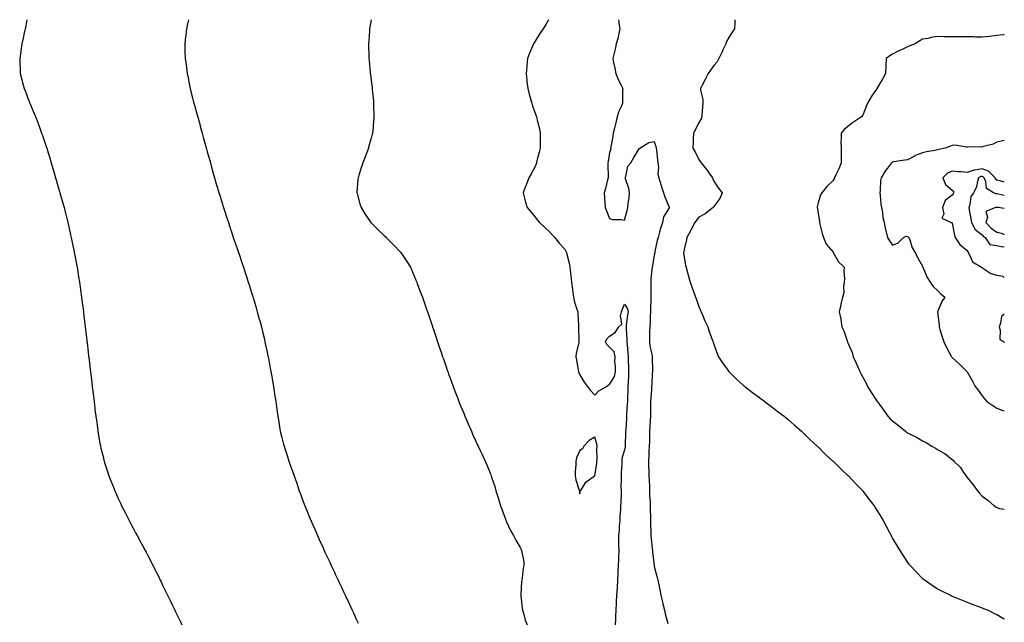
# Model space of a CAD drawing. Units: inches. Extents: x 876083 to 878723, y 7190357 to 7192298.
# Drawn here: x 878062 to 878723, y 7191894 to 7192298 of the extents above; entities that cross this region are included whole.
import ezdxf

# ---------------------------------------------------------------- set-up
doc = ezdxf.new("R2010")
doc.units = ezdxf.units.IN
doc.header["$MEASUREMENT"] = 0
doc.layers.add('Contour_87607189', color=7, linetype='Continuous', true_color=0x35bbc7)

msp = doc.modelspace()

# ---------------------------------------------------------------- linework, layer by layer
at = {"layer": 'Contour_87607189'}
for points in [[(878066.91, 7192298, 3282), (878066.19, 7192293.78, 3282), (878065.88, 7192291.92, 3282), (878065.24, 7192289.11, 3282), (878064.45, 7192285.53, 3282), (878063.6, 7192281.92, 3282), (878062.9, 7192277.06, 3282), (878062.85, 7192276.72, 3282), (878062.13, 7192271.92, 3282), (878062.31, 7192267.66, 3282), (878062.38, 7192266.24, 3282), (878062.55, 7192261.92, 3282), (878063.67, 7192257.55, 3282), (878064.06, 7192255.9, 3282), (878065.06, 7192251.92, 3282), (878065.92, 7192249.79, 3282), (878068.05, 7192244.19, 3282), (878068.68, 7192242.55, 3282), (878068.88, 7192241.92, 3282), (878069.51, 7192240.46, 3282), (878071.67, 7192235.53, 3282), (878073.14, 7192231.92, 3282), (878074.48, 7192228.35, 3282), (878076.17, 7192223.8, 3282), (878076.87, 7192221.92, 3282), (878077.14, 7192221, 3282), (878078.05, 7192218.29, 3282), (878079.73, 7192213.6, 3282), (878080.34, 7192211.92, 3282), (878081.29, 7192208.68, 3282), (878082.05, 7192205.92, 3282), (878083.3, 7192201.92, 3282), (878084.34, 7192198.21, 3282), (878085.51, 7192194.46, 3282), (878086.26, 7192191.92, 3282), (878086.64, 7192190.51, 3282), (878088.05, 7192185.73, 3282), (878088.91, 7192182.78, 3282), (878089.17, 7192181.92, 3282), (878089.62, 7192180.36, 3282), (878091.11, 7192174.99, 3282), (878091.99, 7192171.92, 3282), (878093.18, 7192167.06, 3282), (878093.27, 7192166.71, 3282), (878094.49, 7192161.92, 3282), (878095.12, 7192158.99, 3282), (878096.31, 7192153.66, 3282), (878096.69, 7192151.92, 3282), (878096.91, 7192150.79, 3282), (878098.05, 7192145.38, 3282), (878098.65, 7192142.53, 3282), (878098.78, 7192141.92, 3282), (878098.94, 7192141.02, 3282), (878100.22, 7192134.09, 3282), (878100.64, 7192131.92, 3282), (878101.14, 7192128.83, 3282), (878101.67, 7192125.53, 3282), (878102.28, 7192121.92, 3282), (878102.98, 7192116.98, 3282), (878103, 7192116.86, 3282), (878103.67, 7192111.92, 3282), (878104.15, 7192108.01, 3282), (878104.47, 7192105.49, 3282), (878104.92, 7192101.92, 3282), (878105.25, 7192099.13, 3282), (878105.83, 7192094.15, 3282), (878106.09, 7192091.92, 3282), (878106.3, 7192090.16, 3282), (878107.14, 7192082.84, 3282), (878107.24, 7192081.92, 3282), (878107.33, 7192081.2, 3282), (878108.05, 7192074.93, 3282), (878108.36, 7192072.23, 3282), (878108.39, 7192071.92, 3282), (878108.44, 7192071.53, 3282), (878109.41, 7192063.29, 3282), (878109.57, 7192061.92, 3282), (878109.79, 7192060.18, 3282), (878110.51, 7192054.38, 3282), (878110.8, 7192051.92, 3282), (878111.19, 7192048.78, 3282), (878111.6, 7192045.47, 3282), (878112.02, 7192041.92, 3282), (878112.56, 7192037.41, 3282), (878112.67, 7192036.53, 3282), (878113.24, 7192031.92, 3282), (878113.81, 7192027.68, 3282), (878114.06, 7192025.9, 3282), (878114.62, 7192021.92, 3282), (878115.12, 7192018.99, 3282), (878115.99, 7192013.99, 3282), (878116.35, 7192011.92, 3282), (878116.67, 7192010.53, 3282), (878118.05, 7192004.89, 3282), (878118.63, 7192002.51, 3282), (878118.78, 7192001.92, 3282), (878119.12, 7192000.85, 3282), (878121.02, 7191994.89, 3282), (878121.97, 7191991.92, 3282), (878123.7, 7191987.56, 3282), (878124.54, 7191985.44, 3282), (878125.92, 7191981.92, 3282), (878126.6, 7191980.47, 3282), (878128.05, 7191977.33, 3282), (878129.76, 7191973.64, 3282), (878130.54, 7191971.92, 3282), (878133.05, 7191966.92, 3282), (878135.54, 7191961.92, 3282), (878136.42, 7191960.3, 3282), (878138.05, 7191957.25, 3282), (878139.9, 7191953.78, 3282), (878140.87, 7191951.92, 3282), (878143.42, 7191947.29, 3282), (878144.27, 7191945.71, 3282), (878146.29, 7191941.92, 3282), (878146.91, 7191940.77, 3282), (878148.05, 7191938.6, 3282), (878150.34, 7191934.21, 3282), (878151.51, 7191931.92, 3282), (878153.7, 7191927.56, 3282), (878154.97, 7191925.01, 3282), (878156.51, 7191921.92, 3282), (878157.01, 7191920.88, 3282), (878158.05, 7191918.74, 3282), (878160.27, 7191914.15, 3282), (878161.36, 7191911.92, 3282), (878163.53, 7191907.41, 3282), (878164.45, 7191905.51, 3282), (878166.21, 7191901.92, 3282), (878166.81, 7191900.67, 3282), (878168.05, 7191898.09, 3282), (878170.06, 7191893.93, 3282), (878171.02, 7191891.92, 3282)], [(878175.44, 7192298, 3283), (878174.79, 7192295.18, 3283), (878174.04, 7192291.92, 3283), (878173.57, 7192287.45, 3283), (878173.48, 7192286.49, 3283), (878172.98, 7192281.92, 3283), (878173.08, 7192276.94, 3283), (878173.08, 7192276.9, 3283), (878173.19, 7192271.92, 3283), (878173.76, 7192267.64, 3283), (878173.99, 7192265.98, 3283), (878174.56, 7192261.92, 3283), (878175.12, 7192258.99, 3283), (878176.08, 7192253.89, 3283), (878176.45, 7192251.92, 3283), (878176.78, 7192250.65, 3283), (878178.05, 7192245.67, 3283), (878178.82, 7192242.68, 3283), (878179.01, 7192241.92, 3283), (878179.38, 7192240.59, 3283), (878181.01, 7192234.89, 3283), (878181.84, 7192231.92, 3283), (878183.19, 7192227.06, 3283), (878183.3, 7192226.67, 3283), (878184.61, 7192221.92, 3283), (878185.36, 7192219.22, 3283), (878187.06, 7192212.92, 3283), (878187.33, 7192211.92, 3283), (878187.49, 7192211.35, 3283), (878188.05, 7192209.32, 3283), (878189.67, 7192203.54, 3283), (878190.11, 7192201.92, 3283), (878190.91, 7192199.07, 3283), (878191.85, 7192195.73, 3283), (878192.91, 7192191.92, 3283), (878194.09, 7192187.96, 3283), (878194.97, 7192185.01, 3283), (878195.88, 7192181.92, 3283), (878196.39, 7192180.26, 3283), (878198.05, 7192174.89, 3283), (878198.75, 7192172.62, 3283), (878198.97, 7192171.92, 3283), (878199.4, 7192170.57, 3283), (878201.17, 7192165.05, 3283), (878202.18, 7192161.92, 3283), (878203.65, 7192157.53, 3283), (878204.23, 7192155.73, 3283), (878205.49, 7192151.92, 3283), (878206.13, 7192150.01, 3283), (878208.05, 7192144.46, 3283), (878208.7, 7192142.56, 3283), (878208.92, 7192141.92, 3283), (878209.38, 7192140.59, 3283), (878211.22, 7192135.08, 3283), (878212.3, 7192131.92, 3283), (878213.7, 7192127.56, 3283), (878214.36, 7192125.61, 3283), (878215.58, 7192121.92, 3283), (878216.16, 7192120.03, 3283), (878218.05, 7192114.03, 3283), (878218.56, 7192112.43, 3283), (878218.72, 7192111.92, 3283), (878219, 7192110.98, 3283), (878220.8, 7192104.67, 3283), (878221.63, 7192101.92, 3283), (878222.94, 7192097.04, 3283), (878222.98, 7192096.86, 3283), (878224.35, 7192091.92, 3283), (878225.04, 7192088.91, 3283), (878226.36, 7192083.62, 3283), (878226.76, 7192081.92, 3283), (878226.98, 7192080.85, 3283), (878228.05, 7192075.75, 3283), (878228.71, 7192072.58, 3283), (878228.86, 7192071.92, 3283), (878229.07, 7192070.9, 3283), (878230.33, 7192064.21, 3283), (878230.79, 7192061.92, 3283), (878231.34, 7192058.64, 3283), (878231.81, 7192055.69, 3283), (878232.49, 7192051.92, 3283), (878233.18, 7192047.06, 3283), (878233.23, 7192046.74, 3283), (878233.94, 7192041.92, 3283), (878234.44, 7192038.31, 3283), (878234.94, 7192035.03, 3283), (878235.37, 7192031.92, 3283), (878235.73, 7192029.6, 3283), (878236.72, 7192023.25, 3283), (878236.92, 7192021.92, 3283), (878237.15, 7192021.02, 3283), (878238.05, 7192017.76, 3283), (878239.3, 7192013.17, 3283), (878239.64, 7192011.92, 3283), (878240.36, 7192009.62, 3283), (878241.66, 7192005.53, 3283), (878242.79, 7192001.92, 3283), (878244.2, 7191998.07, 3283), (878245.45, 7191994.52, 3283), (878246.37, 7191991.92, 3283), (878246.8, 7191990.67, 3283), (878248.05, 7191986.96, 3283), (878249.34, 7191983.21, 3283), (878249.79, 7191981.92, 3283), (878250.83, 7191979.13, 3283), (878252.05, 7191975.92, 3283), (878253.59, 7191971.92, 3283), (878254.89, 7191968.76, 3283), (878257.41, 7191962.56, 3283), (878257.67, 7191961.92, 3283), (878257.78, 7191961.65, 3283), (878258.05, 7191961.04, 3283), (878260.83, 7191954.69, 3283), (878262.02, 7191951.92, 3283), (878263.89, 7191947.76, 3283), (878265.26, 7191944.71, 3283), (878266.52, 7191941.92, 3283), (878267.01, 7191940.88, 3283), (878268.05, 7191938.62, 3283), (878270.19, 7191934.05, 3283), (878271.18, 7191931.92, 3283), (878273.38, 7191927.25, 3283), (878273.95, 7191926.02, 3283), (878275.87, 7191921.92, 3283), (878276.57, 7191920.44, 3283), (878278.05, 7191917.27, 3283), (878279.76, 7191913.64, 3283), (878280.57, 7191911.92, 3283), (878282.81, 7191907.15, 3283), (878282.96, 7191906.84, 3283), (878285.26, 7191901.92, 3283), (878286.13, 7191900.01, 3283), (878288.05, 7191895.75, 3283), (878289.23, 7191893.11, 3283)], [(878297.93, 7192298, 3284), (878297.09, 7192292.88, 3284), (878296.92, 7192291.92, 3284), (878296.83, 7192290.71, 3284), (878296.38, 7192283.58, 3284), (878296.26, 7192281.92, 3284), (878296.3, 7192280.16, 3284), (878296.47, 7192273.5, 3284), (878296.51, 7192271.92, 3284), (878296.65, 7192270.53, 3284), (878297.42, 7192262.55, 3284), (878297.47, 7192261.92, 3284), (878297.53, 7192261.41, 3284), (878298.05, 7192257.17, 3284), (878298.61, 7192252.49, 3284), (878298.67, 7192251.92, 3284), (878298.74, 7192251.24, 3284), (878299.56, 7192243.42, 3284), (878299.69, 7192241.92, 3284), (878299.69, 7192240.28, 3284), (878299.79, 7192233.66, 3284), (878299.8, 7192231.92, 3284), (878299.62, 7192230.36, 3284), (878299.14, 7192223.01, 3284), (878299.03, 7192221.92, 3284), (878298.78, 7192221.2, 3284), (878298.05, 7192218.62, 3284), (878296.57, 7192213.4, 3284), (878296.25, 7192211.92, 3284), (878295.13, 7192208.99, 3284), (878293.9, 7192206.06, 3284), (878292.46, 7192201.92, 3284), (878291.29, 7192198.68, 3284), (878289.86, 7192193.74, 3284), (878289.28, 7192191.92, 3284), (878289.18, 7192190.79, 3284), (878288.5, 7192182.37, 3284), (878288.46, 7192181.92, 3284), (878288.62, 7192181.35, 3284), (878290.52, 7192174.38, 3284), (878291.26, 7192171.92, 3284), (878293.83, 7192167.7, 3284), (878297.3, 7192162.68, 3284), (878297.8, 7192161.92, 3284), (878297.91, 7192161.78, 3284), (878298.05, 7192161.63, 3284), (878302.92, 7192156.78, 3284), (878306.62, 7192153.35, 3284), (878308.05, 7192152.02, 3284), (878308.1, 7192151.98, 3284), (878308.17, 7192151.92, 3284), (878312.05, 7192147.92, 3284), (878313.04, 7192146.9, 3284), (878317.9, 7192141.92, 3284), (878317.96, 7192141.82, 3284), (878318.05, 7192141.71, 3284), (878321.91, 7192135.79, 3284), (878324.39, 7192131.92, 3284), (878325.48, 7192129.34, 3284), (878328.05, 7192123.29, 3284), (878328.45, 7192122.31, 3284), (878328.62, 7192121.92, 3284), (878328.98, 7192121, 3284), (878331.22, 7192115.08, 3284), (878332.47, 7192111.92, 3284), (878333.89, 7192107.76, 3284), (878334.79, 7192105.18, 3284), (878335.91, 7192101.92, 3284), (878336.44, 7192100.32, 3284), (878338.05, 7192095.51, 3284), (878338.97, 7192092.84, 3284), (878339.3, 7192091.92, 3284), (878339.93, 7192090.05, 3284), (878341.5, 7192085.38, 3284), (878342.66, 7192081.92, 3284), (878343.98, 7192077.86, 3284), (878344.93, 7192075.05, 3284), (878345.98, 7192071.92, 3284), (878346.5, 7192070.38, 3284), (878348.05, 7192065.79, 3284), (878349.07, 7192062.94, 3284), (878349.43, 7192061.92, 3284), (878350.27, 7192059.71, 3284), (878351.78, 7192055.65, 3284), (878353.15, 7192051.92, 3284), (878354.48, 7192048.35, 3284), (878356.19, 7192043.78, 3284), (878356.89, 7192041.92, 3284), (878357.21, 7192041.08, 3284), (878358.05, 7192038.91, 3284), (878360.13, 7192033.99, 3284), (878360.99, 7192031.92, 3284), (878363.1, 7192026.98, 3284), (878363.17, 7192026.8, 3284), (878365.3, 7192021.92, 3284), (878366.12, 7192019.99, 3284), (878368.05, 7192015.59, 3284), (878369.24, 7192013.11, 3284), (878369.81, 7192011.92, 3284), (878371.38, 7192008.58, 3284), (878372.47, 7192006.33, 3284), (878374.51, 7192001.92, 3284), (878375.59, 7191999.46, 3284), (878378.05, 7191993.35, 3284), (878378.45, 7191992.33, 3284), (878378.6, 7191991.92, 3284), (878378.83, 7191991.14, 3284), (878380.99, 7191984.87, 3284), (878381.78, 7191981.92, 3284), (878383.26, 7191977.13, 3284), (878383.4, 7191976.57, 3284), (878384.74, 7191971.92, 3284), (878385.7, 7191969.58, 3284), (878388.05, 7191963.48, 3284), (878388.4, 7191962.27, 3284), (878388.5, 7191961.92, 3284), (878388.94, 7191961.04, 3284), (878391.48, 7191955.36, 3284), (878393.46, 7191951.92, 3284), (878395.07, 7191948.93, 3284), (878398.05, 7191943.81, 3284), (878398.61, 7191942.49, 3284), (878398.99, 7191941.92, 3284), (878399.08, 7191940.88, 3284), (878400.44, 7191934.32, 3284), (878400.59, 7191931.92, 3284), (878400.03, 7191929.95, 3284), (878399.35, 7191923.23, 3284), (878399.07, 7191921.92, 3284), (878398.94, 7191921.04, 3284), (878398.6, 7191912.47, 3284), (878398.53, 7191911.92, 3284), (878398.58, 7191911.39, 3284), (878399.38, 7191903.25, 3284), (878399.51, 7191901.92, 3284), (878400.21, 7191899.77, 3284), (878401.36, 7191895.24, 3284), (878402.66, 7191891.92, 3284)], [(878417, 7192298, 3285), (878415.19, 7192294.77, 3285), (878413.4, 7192291.92, 3285), (878411.31, 7192288.66, 3285), (878408.05, 7192283.52, 3285), (878407.41, 7192282.56, 3285), (878407.05, 7192281.92, 3285), (878406.38, 7192280.26, 3285), (878404.39, 7192275.57, 3285), (878403.04, 7192271.92, 3285), (878402.57, 7192267.41, 3285), (878402.48, 7192266.35, 3285), (878402.01, 7192261.92, 3285), (878402.53, 7192257.45, 3285), (878402.63, 7192256.49, 3285), (878403.14, 7192251.92, 3285), (878404.16, 7192248.03, 3285), (878405.05, 7192244.93, 3285), (878405.88, 7192241.92, 3285), (878406.42, 7192240.3, 3285), (878408.05, 7192235.36, 3285), (878408.9, 7192232.78, 3285), (878409.15, 7192231.92, 3285), (878409.44, 7192230.53, 3285), (878410.94, 7192224.81, 3285), (878411.47, 7192221.92, 3285), (878411.42, 7192218.56, 3285), (878411.55, 7192215.42, 3285), (878411.51, 7192211.92, 3285), (878410.8, 7192209.17, 3285), (878409.33, 7192203.21, 3285), (878409.01, 7192201.92, 3285), (878408.74, 7192201.22, 3285), (878408.05, 7192199.62, 3285), (878405.34, 7192194.63, 3285), (878403.78, 7192191.92, 3285), (878402.25, 7192187.72, 3285), (878401.22, 7192185.08, 3285), (878400.03, 7192181.92, 3285), (878400.74, 7192179.22, 3285), (878401.68, 7192175.55, 3285), (878402.71, 7192171.92, 3285), (878405.13, 7192168.99, 3285), (878408.05, 7192165.55, 3285), (878409.65, 7192163.52, 3285), (878411.03, 7192161.92, 3285), (878414.64, 7192158.5, 3285), (878418.05, 7192155.46, 3285), (878419.67, 7192153.54, 3285), (878421.23, 7192151.92, 3285), (878424.3, 7192148.17, 3285), (878428.05, 7192144.11, 3285), (878428.74, 7192142.62, 3285), (878429.07, 7192141.92, 3285), (878429.38, 7192140.59, 3285), (878430.83, 7192134.69, 3285), (878431.44, 7192131.92, 3285), (878431.79, 7192128.17, 3285), (878432.13, 7192126, 3285), (878432.47, 7192121.92, 3285), (878433.12, 7192116.98, 3285), (878433.14, 7192116.84, 3285), (878433.79, 7192111.92, 3285), (878434.6, 7192108.46, 3285), (878436.11, 7192103.85, 3285), (878436.64, 7192101.92, 3285), (878436.72, 7192100.59, 3285), (878437.1, 7192092.88, 3285), (878437.16, 7192091.92, 3285), (878437.13, 7192091, 3285), (878437.51, 7192082.47, 3285), (878437.49, 7192081.92, 3285), (878437.4, 7192081.28, 3285), (878435.74, 7192074.22, 3285), (878435.49, 7192071.92, 3285), (878435.84, 7192069.71, 3285), (878437.04, 7192062.94, 3285), (878437.2, 7192061.92, 3285), (878437.42, 7192061.3, 3285), (878438.05, 7192059.67, 3285), (878440.91, 7192054.79, 3285), (878443.15, 7192051.92, 3285), (878445.25, 7192049.13, 3285), (878448.05, 7192046.02, 3285), (878450.86, 7192049.11, 3285), (878455.92, 7192051.92, 3285), (878457.19, 7192052.78, 3285), (878458.05, 7192053.33, 3285), (878461.32, 7192058.64, 3285), (878461.93, 7192061.92, 3285), (878461.99, 7192065.87, 3285), (878461.69, 7192068.27, 3285), (878461.78, 7192071.92, 3285), (878461.22, 7192075.08, 3285), (878458.05, 7192078.21, 3285), (878456.27, 7192080.14, 3285), (878455.42, 7192081.92, 3285), (878456.12, 7192083.85, 3285), (878458.05, 7192085.67, 3285), (878461.86, 7192088.11, 3285), (878464.3, 7192091.92, 3285), (878466.34, 7192093.64, 3285), (878465.37, 7192099.24, 3285), (878466.11, 7192101.92, 3285), (878466.56, 7192103.4, 3285), (878468.05, 7192107.21, 3285), (878470.15, 7192104.01, 3285), (878470.5, 7192101.92, 3285), (878470.18, 7192099.79, 3285), (878469.3, 7192093.17, 3285), (878469.12, 7192091.92, 3285), (878469.1, 7192090.87, 3285), (878469.64, 7192083.52, 3285), (878469.61, 7192081.92, 3285), (878469.76, 7192080.2, 3285), (878470.34, 7192074.21, 3285), (878470.53, 7192071.92, 3285), (878470.52, 7192069.46, 3285), (878470.85, 7192064.71, 3285), (878470.83, 7192061.92, 3285), (878470.68, 7192059.28, 3285), (878470.5, 7192054.36, 3285), (878470.37, 7192051.92, 3285), (878470.25, 7192049.71, 3285), (878470.18, 7192044.05, 3285), (878470.07, 7192041.92, 3285), (878469.97, 7192039.99, 3285), (878469.52, 7192033.38, 3285), (878469.44, 7192031.92, 3285), (878469.36, 7192030.61, 3285), (878468.91, 7192022.78, 3285), (878468.85, 7192021.92, 3285), (878468.8, 7192021.16, 3285), (878468.55, 7192012.41, 3285), (878468.52, 7192011.92, 3285), (878468.46, 7192011.51, 3285), (878468.05, 7192009.5, 3285), (878466.35, 7192003.62, 3285), (878466.24, 7192001.92, 3285), (878466.19, 7192000.06, 3285), (878465.82, 7191994.15, 3285), (878465.76, 7191991.92, 3285), (878465.88, 7191989.75, 3285), (878465.69, 7191984.28, 3285), (878465.8, 7191981.92, 3285), (878465.75, 7191979.62, 3285), (878465.52, 7191974.46, 3285), (878465.45, 7191971.92, 3285), (878465.3, 7191969.17, 3285), (878465.03, 7191964.95, 3285), (878464.86, 7191961.92, 3285), (878464.53, 7191958.4, 3285), (878464.39, 7191955.57, 3285), (878464.01, 7191951.92, 3285), (878464.11, 7191947.97, 3285), (878464.13, 7191945.85, 3285), (878464.23, 7191941.92, 3285), (878464.08, 7191937.94, 3285), (878464.05, 7191935.92, 3285), (878463.89, 7191931.92, 3285), (878463.69, 7191927.56, 3285), (878463.66, 7191926.31, 3285), (878463.45, 7191921.92, 3285), (878463.07, 7191916.94, 3285), (878463.07, 7191916.9, 3285), (878462.66, 7191911.92, 3285), (878462.48, 7191907.49, 3285), (878462.45, 7191906.31, 3285), (878462.27, 7191901.92, 3285), (878462.08, 7191897.9, 3285), (878461.96, 7191895.83, 3285), (878461.77, 7191891.92, 3285)], [(878464.15, 7192298, 3286), (878464.36, 7192295.61, 3286), (878464.85, 7192291.92, 3286), (878463.98, 7192287.86, 3286), (878463.84, 7192286.12, 3286), (878462.58, 7192281.92, 3286), (878461.73, 7192278.25, 3286), (878460.81, 7192274.67, 3286), (878460.14, 7192271.92, 3286), (878460.71, 7192269.26, 3286), (878461.65, 7192265.51, 3286), (878462.35, 7192261.92, 3286), (878463.93, 7192257.8, 3286), (878465.82, 7192254.15, 3286), (878466.86, 7192251.92, 3286), (878466.8, 7192250.67, 3286), (878466.71, 7192243.25, 3286), (878466.65, 7192241.92, 3286), (878465.76, 7192239.63, 3286), (878464.11, 7192235.87, 3286), (878462.82, 7192231.92, 3286), (878462.06, 7192227.9, 3286), (878461.29, 7192225.16, 3286), (878460.57, 7192221.92, 3286), (878460.23, 7192219.73, 3286), (878458.88, 7192212.76, 3286), (878458.74, 7192211.92, 3286), (878458.85, 7192211.12, 3286), (878458.05, 7192209.01, 3286), (878457.12, 7192202.84, 3286), (878456.95, 7192201.92, 3286), (878456.83, 7192200.71, 3286), (878457.19, 7192192.78, 3286), (878457.08, 7192191.92, 3286), (878456.71, 7192190.57, 3286), (878455.25, 7192184.71, 3286), (878454.44, 7192181.92, 3286), (878454.71, 7192178.58, 3286), (878454.83, 7192175.14, 3286), (878455.07, 7192171.92, 3286), (878455.92, 7192169.79, 3286), (878458.05, 7192164.67, 3286), (878460.12, 7192163.99, 3286), (878465.96, 7192164.01, 3286), (878468.05, 7192163.6, 3286), (878469.96, 7192170.01, 3286), (878470.4, 7192171.92, 3286), (878470.57, 7192174.44, 3286), (878471.17, 7192178.8, 3286), (878471.36, 7192181.92, 3286), (878470.97, 7192184.85, 3286), (878468.74, 7192191.24, 3286), (878468.6, 7192191.92, 3286), (878468.99, 7192192.86, 3286), (878470.33, 7192199.65, 3286), (878472.36, 7192201.92, 3286), (878474.35, 7192205.63, 3286), (878478.05, 7192211.72, 3286), (878478.21, 7192211.76, 3286), (878478.42, 7192211.92, 3286), (878484.43, 7192215.53, 3286), (878488.05, 7192216.37, 3286), (878489.16, 7192213.03, 3286), (878489.29, 7192211.92, 3286), (878489.45, 7192210.51, 3286), (878490.15, 7192204.01, 3286), (878490.4, 7192201.92, 3286), (878490.84, 7192199.13, 3286), (878490.5, 7192194.36, 3286), (878491.18, 7192191.92, 3286), (878492.53, 7192187.43, 3286), (878492.75, 7192186.63, 3286), (878494.32, 7192181.92, 3286), (878495.25, 7192179.13, 3286), (878498.05, 7192172.23, 3286), (878498.11, 7192171.98, 3286), (878498.11, 7192171.92, 3286), (878498.09, 7192171.88, 3286), (878498.05, 7192171.78, 3286), (878494.19, 7192165.79, 3286), (878493.5, 7192161.92, 3286), (878492.13, 7192157.84, 3286), (878491.67, 7192155.55, 3286), (878490.68, 7192151.92, 3286), (878490.09, 7192149.89, 3286), (878488.52, 7192142.39, 3286), (878488.4, 7192141.92, 3286), (878488.36, 7192141.61, 3286), (878488.05, 7192140.01, 3286), (878486.84, 7192133.13, 3286), (878486.6, 7192131.92, 3286), (878486.47, 7192130.34, 3286), (878485.83, 7192124.13, 3286), (878485.66, 7192121.92, 3286), (878485.82, 7192119.69, 3286), (878485.7, 7192114.26, 3286), (878485.84, 7192111.92, 3286), (878485.74, 7192109.62, 3286), (878485.6, 7192104.36, 3286), (878485.49, 7192101.92, 3286), (878485.34, 7192099.21, 3286), (878485.2, 7192094.77, 3286), (878485.03, 7192091.92, 3286), (878484.92, 7192088.8, 3286), (878484.9, 7192085.06, 3286), (878484.78, 7192081.92, 3286), (878485.15, 7192079.01, 3286), (878486.36, 7192073.6, 3286), (878486.62, 7192071.92, 3286), (878486.59, 7192070.46, 3286), (878486.85, 7192063.11, 3286), (878486.83, 7192061.92, 3286), (878486.74, 7192060.61, 3286), (878486.38, 7192053.58, 3286), (878486.28, 7192051.92, 3286), (878486.11, 7192049.99, 3286), (878485.76, 7192044.22, 3286), (878485.55, 7192041.92, 3286), (878485.5, 7192039.38, 3286), (878485.48, 7192034.48, 3286), (878485.43, 7192031.92, 3286), (878485.27, 7192029.15, 3286), (878485.14, 7192024.83, 3286), (878484.96, 7192021.92, 3286), (878484.77, 7192018.64, 3286), (878484.82, 7192015.16, 3286), (878484.6, 7192011.92, 3286), (878484.43, 7192008.31, 3286), (878484.4, 7192005.57, 3286), (878484.22, 7192001.92, 3286), (878484.21, 7191998.07, 3286), (878484.35, 7191995.63, 3286), (878484.34, 7191991.92, 3286), (878484.52, 7191988.38, 3286), (878484.79, 7191985.18, 3286), (878484.95, 7191981.92, 3286), (878484.96, 7191978.83, 3286), (878485.25, 7191974.71, 3286), (878485.26, 7191971.92, 3286), (878485.3, 7191969.17, 3286), (878485.51, 7191964.46, 3286), (878485.55, 7191961.92, 3286), (878485.55, 7191959.42, 3286), (878485.84, 7191954.13, 3286), (878485.84, 7191951.92, 3286), (878485.99, 7191949.85, 3286), (878486.72, 7191943.25, 3286), (878486.82, 7191941.92, 3286), (878486.94, 7191940.81, 3286), (878487.93, 7191932.04, 3286), (878487.94, 7191931.92, 3286), (878487.95, 7191931.82, 3286), (878488.05, 7191931.12, 3286), (878489.92, 7191923.8, 3286), (878490.4, 7191921.92, 3286), (878491.05, 7191918.93, 3286), (878491.73, 7191915.59, 3286), (878492.53, 7191911.92, 3286), (878493.53, 7191907.39, 3286), (878493.83, 7191906.14, 3286), (878494.82, 7191901.92, 3286), (878495.44, 7191899.3, 3286), (878497.09, 7191892.88, 3286)], [(878542.02, 7192298, 3287), (878542.02, 7192297.96, 3287), (878542.14, 7192296, 3287), (878541.94, 7192291.92, 3287), (878540.44, 7192289.54, 3287), (878538.05, 7192286.1, 3287), (878536.55, 7192283.42, 3287), (878536.02, 7192281.92, 3287), (878534.38, 7192278.25, 3287), (878533.61, 7192276.37, 3287), (878531.33, 7192271.92, 3287), (878530.19, 7192269.77, 3287), (878528.05, 7192267.17, 3287), (878525.84, 7192264.13, 3287), (878524.13, 7192261.92, 3287), (878522.15, 7192257.82, 3287), (878520.19, 7192254.07, 3287), (878519.1, 7192251.92, 3287), (878519.19, 7192250.79, 3287), (878520.56, 7192244.44, 3287), (878520.7, 7192241.92, 3287), (878520.32, 7192239.65, 3287), (878519.92, 7192233.8, 3287), (878519.66, 7192231.92, 3287), (878519.1, 7192230.87, 3287), (878518.05, 7192229.07, 3287), (878515.62, 7192224.36, 3287), (878514.37, 7192221.92, 3287), (878514.23, 7192218.11, 3287), (878514.18, 7192215.79, 3287), (878514.03, 7192211.92, 3287), (878515.42, 7192209.28, 3287), (878518.05, 7192204.19, 3287), (878518.92, 7192202.78, 3287), (878519.46, 7192201.92, 3287), (878523.32, 7192197.19, 3287), (878524.7, 7192195.28, 3287), (878527.15, 7192191.92, 3287), (878527.35, 7192191.22, 3287), (878528.05, 7192189.77, 3287), (878531.15, 7192185.03, 3287), (878533.53, 7192181.92, 3287), (878532.02, 7192177.96, 3287), (878528.05, 7192172.58, 3287), (878527.82, 7192172.15, 3287), (878527.61, 7192171.92, 3287), (878522.17, 7192167.8, 3287), (878518.05, 7192165.51, 3287), (878516.46, 7192163.5, 3287), (878515.2, 7192161.92, 3287), (878512.79, 7192157.17, 3287), (878512.06, 7192155.92, 3287), (878509.82, 7192151.92, 3287), (878509.62, 7192150.34, 3287), (878508.05, 7192143.89, 3287), (878507.79, 7192142.17, 3287), (878507.66, 7192141.92, 3287), (878507.68, 7192141.55, 3287), (878508.05, 7192138.76, 3287), (878509.12, 7192132.99, 3287), (878509.44, 7192131.92, 3287), (878509.98, 7192129.99, 3287), (878511.26, 7192125.12, 3287), (878512.2, 7192121.92, 3287), (878513.63, 7192117.51, 3287), (878514.42, 7192115.55, 3287), (878515.76, 7192111.92, 3287), (878516.39, 7192110.26, 3287), (878518.05, 7192105.53, 3287), (878519.1, 7192102.97, 3287), (878519.55, 7192101.92, 3287), (878520.68, 7192099.28, 3287), (878522.09, 7192095.96, 3287), (878523.92, 7192091.92, 3287), (878524.93, 7192088.8, 3287), (878527.18, 7192082.78, 3287), (878527.49, 7192081.92, 3287), (878527.61, 7192081.49, 3287), (878528.05, 7192080.34, 3287), (878530.25, 7192074.13, 3287), (878531.24, 7192071.92, 3287), (878533.89, 7192067.76, 3287), (878538.05, 7192061.92, 3287), (878543.13, 7192057, 3287), (878548.05, 7192052.62, 3287), (878548.42, 7192052.29, 3287), (878548.88, 7192051.92, 3287), (878554.06, 7192047.94, 3287), (878558.05, 7192044.99, 3287), (878559.81, 7192043.68, 3287), (878562.21, 7192041.92, 3287), (878565.48, 7192039.34, 3287), (878568.05, 7192037.41, 3287), (878571.15, 7192035.03, 3287), (878575.21, 7192031.92, 3287), (878576.73, 7192030.61, 3287), (878578.05, 7192029.52, 3287), (878582.08, 7192025.94, 3287), (878586.78, 7192021.92, 3287), (878587.44, 7192021.31, 3287), (878588.05, 7192020.77, 3287), (878592.54, 7192016.41, 3287), (878597.45, 7192011.92, 3287), (878597.75, 7192011.63, 3287), (878598.05, 7192011.35, 3287), (878602.76, 7192006.63, 3287), (878607.94, 7192001.92, 3287), (878608, 7192001.86, 3287), (878608.05, 7192001.82, 3287), (878613, 7191996.86, 3287), (878614.16, 7191995.81, 3287), (878618.05, 7191992.23, 3287), (878618.22, 7191992.08, 3287), (878618.41, 7191991.92, 3287), (878623.05, 7191986.92, 3287), (878627.94, 7191981.92, 3287), (878627.99, 7191981.86, 3287), (878628.05, 7191981.78, 3287), (878632.32, 7191976.18, 3287), (878635.58, 7191971.92, 3287), (878636.53, 7191970.4, 3287), (878638.05, 7191967.88, 3287), (878640.33, 7191964.21, 3287), (878641.73, 7191961.92, 3287), (878643.94, 7191957.82, 3287), (878645.95, 7191954.03, 3287), (878647.06, 7191951.92, 3287), (878647.39, 7191951.26, 3287), (878648.05, 7191949.95, 3287), (878650.99, 7191944.87, 3287), (878652.77, 7191941.92, 3287), (878654.81, 7191938.68, 3287), (878658.05, 7191933.83, 3287), (878658.93, 7191932.8, 3287), (878659.76, 7191931.92, 3287), (878663.74, 7191927.6, 3287), (878668.05, 7191923.19, 3287), (878668.78, 7191922.66, 3287), (878669.89, 7191921.92, 3287), (878674.66, 7191918.54, 3287), (878678.05, 7191916.2, 3287), (878680.87, 7191914.73, 3287), (878686.91, 7191911.92, 3287), (878687.63, 7191911.51, 3287), (878688.05, 7191911.26, 3287), (878689.14, 7191910.83, 3287), (878694.69, 7191908.56, 3287), (878698.05, 7191907.27, 3287), (878701.85, 7191905.71, 3287), (878705.59, 7191904.38, 3287), (878708.05, 7191903.44, 3287), (878709.11, 7191902.97, 3287), (878712.18, 7191901.92, 3287), (878716.07, 7191899.95, 3287), (878718.05, 7191898.87, 3287), (878722.4, 7191896.28, 3287), (878723, 7191895.97, 3287)], [(878723, 7192287.9, 3288), (878722.13, 7192287.84, 3288), (878718.05, 7192287.47, 3288), (878713.12, 7192286.84, 3288), (878712.97, 7192286.84, 3288), (878708.05, 7192286.3, 3288), (878703.57, 7192286.39, 3288), (878702.55, 7192286.41, 3288), (878698.05, 7192286.53, 3288), (878693.45, 7192286.51, 3288), (878692.58, 7192286.45, 3288), (878688.05, 7192286.43, 3288), (878683.4, 7192286.57, 3288), (878682.63, 7192286.51, 3288), (878678.05, 7192286.69, 3288), (878673.85, 7192286.12, 3288), (878671.61, 7192285.47, 3288), (878668.05, 7192284.87, 3288), (878666.19, 7192283.78, 3288), (878663.06, 7192281.92, 3288), (878659.49, 7192280.47, 3288), (878658.05, 7192279.69, 3288), (878653.92, 7192277.8, 3288), (878652.7, 7192277.27, 3288), (878648.05, 7192274.81, 3288), (878646.11, 7192273.85, 3288), (878643.66, 7192271.92, 3288), (878643.45, 7192267.31, 3288), (878643.4, 7192266.57, 3288), (878643.18, 7192261.92, 3288), (878641.49, 7192258.48, 3288), (878638.05, 7192252.86, 3288), (878637.73, 7192252.25, 3288), (878637.58, 7192251.92, 3288), (878636.6, 7192250.47, 3288), (878633.65, 7192246.31, 3288), (878631.25, 7192241.92, 3288), (878630.3, 7192239.67, 3288), (878628.05, 7192233.95, 3288), (878627.04, 7192232.94, 3288), (878625.75, 7192231.92, 3288), (878621.09, 7192228.87, 3288), (878618.05, 7192226.28, 3288), (878615.54, 7192224.44, 3288), (878613.53, 7192221.92, 3288), (878613.61, 7192217.47, 3288), (878613.38, 7192216.59, 3288), (878613.41, 7192211.92, 3288), (878613.54, 7192207.41, 3288), (878613.44, 7192206.53, 3288), (878613.56, 7192201.92, 3288), (878611.92, 7192198.05, 3288), (878610, 7192193.87, 3288), (878609.13, 7192191.92, 3288), (878608.74, 7192191.24, 3288), (878608.05, 7192190.05, 3288), (878603.91, 7192186.06, 3288), (878600.5, 7192181.92, 3288), (878599.52, 7192180.46, 3288), (878598.05, 7192175.16, 3288), (878597.42, 7192172.55, 3288), (878597.43, 7192171.92, 3288), (878597.53, 7192171.39, 3288), (878598.05, 7192167.96, 3288), (878598.88, 7192162.74, 3288), (878598.9, 7192161.92, 3288), (878599.23, 7192160.75, 3288), (878600.7, 7192154.58, 3288), (878601.54, 7192151.92, 3288), (878603.53, 7192147.41, 3288), (878608.05, 7192142, 3288), (878608.08, 7192141.96, 3288), (878608.11, 7192141.92, 3288), (878608.21, 7192141.76, 3288), (878611.62, 7192135.49, 3288), (878615.41, 7192131.92, 3288), (878615.31, 7192129.19, 3288), (878615.7, 7192124.26, 3288), (878615.58, 7192121.92, 3288), (878615.09, 7192118.95, 3288), (878615.22, 7192114.75, 3288), (878614.47, 7192111.92, 3288), (878613.33, 7192107.19, 3288), (878613.18, 7192106.78, 3288), (878612.24, 7192101.92, 3288), (878613.21, 7192097.08, 3288), (878613.21, 7192096.76, 3288), (878613.91, 7192091.92, 3288), (878615.3, 7192089.17, 3288), (878617.44, 7192082.53, 3288), (878617.68, 7192081.92, 3288), (878617.82, 7192081.69, 3288), (878618.05, 7192081.2, 3288), (878620.81, 7192074.67, 3288), (878621.59, 7192071.92, 3288), (878623.65, 7192067.53, 3288), (878624.52, 7192065.46, 3288), (878626.06, 7192061.92, 3288), (878626.76, 7192060.63, 3288), (878628.05, 7192058.29, 3288), (878630.19, 7192054.07, 3288), (878631.25, 7192051.92, 3288), (878633.86, 7192047.72, 3288), (878636.77, 7192043.21, 3288), (878637.59, 7192041.92, 3288), (878637.78, 7192041.65, 3288), (878638.05, 7192041.31, 3288), (878642.04, 7192035.92, 3288), (878644.91, 7192031.92, 3288), (878646.42, 7192030.3, 3288), (878648.05, 7192028.81, 3288), (878651.94, 7192025.81, 3288), (878656.62, 7192021.92, 3288), (878657.44, 7192021.31, 3288), (878658.05, 7192020.92, 3288), (878660.17, 7192019.79, 3288), (878664.01, 7192017.88, 3288), (878668.05, 7192015.38, 3288), (878670.45, 7192014.32, 3288), (878674.26, 7192011.92, 3288), (878676.71, 7192010.59, 3288), (878678.05, 7192009.73, 3288), (878682.92, 7192007.06, 3288), (878683.1, 7192006.98, 3288), (878688.05, 7192002.99, 3288), (878688.7, 7192002.56, 3288), (878689.17, 7192001.92, 3288), (878693.61, 7191997.49, 3288), (878695.66, 7191994.32, 3288), (878697.33, 7191991.92, 3288), (878697.65, 7191991.51, 3288), (878698.05, 7191990.92, 3288), (878702.13, 7191986, 3288), (878704.9, 7191981.92, 3288), (878706.4, 7191980.28, 3288), (878708.05, 7191978.29, 3288), (878711.86, 7191975.73, 3288), (878716.16, 7191971.92, 3288), (878717.32, 7191971.18, 3288), (878718.05, 7191970.67, 3288), (878719.84, 7191970.12, 3288), (878723, 7191969.67, 3288)], [(878723, 7192217.02, 3289), (878722.95, 7192217.02, 3289), (878718.05, 7192215.94, 3289), (878715.42, 7192214.56, 3289), (878709.13, 7192212.99, 3289), (878708.05, 7192212.6, 3289), (878707.46, 7192212.51, 3289), (878698.76, 7192212.62, 3289), (878698.05, 7192212.55, 3289), (878697.54, 7192212.43, 3289), (878689.96, 7192213.83, 3289), (878688.05, 7192213.64, 3289), (878686.82, 7192213.15, 3289), (878683.2, 7192211.92, 3289), (878679.08, 7192210.9, 3289), (878678.05, 7192210.63, 3289), (878676.43, 7192210.3, 3289), (878670.7, 7192209.26, 3289), (878668.05, 7192208.72, 3289), (878663.15, 7192206.82, 3289), (878662.64, 7192206.51, 3289), (878658.05, 7192204.05, 3289), (878656.21, 7192203.76, 3289), (878648.73, 7192202.6, 3289), (878648.05, 7192202.49, 3289), (878647.72, 7192202.25, 3289), (878647.34, 7192201.92, 3289), (878644.59, 7192198.46, 3289), (878643.2, 7192196.76, 3289), (878640.3, 7192191.92, 3289), (878639.97, 7192190.01, 3289), (878639.6, 7192183.46, 3289), (878639.38, 7192181.92, 3289), (878639.64, 7192180.34, 3289), (878640.18, 7192174.05, 3289), (878640.61, 7192171.92, 3289), (878641.21, 7192168.76, 3289), (878641.46, 7192165.34, 3289), (878642.32, 7192161.92, 3289), (878643.26, 7192157.13, 3289), (878643.44, 7192156.53, 3289), (878644.52, 7192151.92, 3289), (878645.88, 7192149.75, 3289), (878648.05, 7192146.69, 3289), (878651.67, 7192148.31, 3289), (878655.29, 7192151.92, 3289), (878657.22, 7192152.74, 3289), (878658.05, 7192152.62, 3289), (878658.44, 7192152.31, 3289), (878659, 7192151.92, 3289), (878659.67, 7192150.3, 3289), (878661.09, 7192144.97, 3289), (878663.2, 7192141.92, 3289), (878664.65, 7192138.52, 3289), (878668.05, 7192132.62, 3289), (878668.22, 7192132.1, 3289), (878668.29, 7192131.92, 3289), (878668.53, 7192131.43, 3289), (878671.13, 7192125.01, 3289), (878673.34, 7192121.92, 3289), (878675.2, 7192119.07, 3289), (878678.05, 7192116.41, 3289), (878680.29, 7192114.15, 3289), (878683.11, 7192111.92, 3289), (878681.06, 7192108.91, 3289), (878678.47, 7192102.35, 3289), (878678.27, 7192101.92, 3289), (878678.23, 7192101.74, 3289), (878679.38, 7192093.25, 3289), (878679.22, 7192091.92, 3289), (878679.77, 7192090.2, 3289), (878681.31, 7192085.18, 3289), (878682.39, 7192081.92, 3289), (878684.23, 7192078.09, 3289), (878687.17, 7192072.8, 3289), (878687.64, 7192071.92, 3289), (878687.79, 7192071.67, 3289), (878688.05, 7192071.37, 3289), (878692.93, 7192066.8, 3289), (878697.91, 7192061.92, 3289), (878697.97, 7192061.84, 3289), (878698.05, 7192061.71, 3289), (878701.61, 7192055.47, 3289), (878703.43, 7192051.92, 3289), (878705.53, 7192049.4, 3289), (878708.05, 7192045.61, 3289), (878709.71, 7192043.58, 3289), (878711.23, 7192041.92, 3289), (878715.33, 7192039.21, 3289), (878718.05, 7192037.35, 3289), (878721.99, 7192035.87, 3289), (878723, 7192035.52, 3289)], [(878723, 7192189.1, 3290), (878720.15, 7192189.81, 3290), (878718.05, 7192190.34, 3290), (878717.16, 7192191.02, 3290), (878716.78, 7192191.92, 3290), (878712.47, 7192196.33, 3290), (878708.05, 7192197.86, 3290), (878703.23, 7192197.1, 3290), (878702.82, 7192197.15, 3290), (878698.05, 7192195.59, 3290), (878694.07, 7192195.9, 3290), (878692.07, 7192195.94, 3290), (878688.05, 7192196.28, 3290), (878684.97, 7192195.01, 3290), (878681.75, 7192191.92, 3290), (878683.49, 7192187.37, 3290), (878688.05, 7192183.72, 3290), (878688.98, 7192182.86, 3290), (878688.99, 7192181.92, 3290), (878688.76, 7192181.22, 3290), (878688.05, 7192180.28, 3290), (878683.35, 7192176.63, 3290), (878681.51, 7192171.92, 3290), (878682.33, 7192167.64, 3290), (878681, 7192164.87, 3290), (878687.37, 7192161.92, 3290), (878687.92, 7192161.78, 3290), (878688.05, 7192161.59, 3290), (878689.56, 7192153.42, 3290), (878689.97, 7192151.92, 3290), (878693.22, 7192147.1, 3290), (878698.05, 7192143.07, 3290), (878698.55, 7192142.43, 3290), (878698.66, 7192141.92, 3290), (878699.62, 7192140.36, 3290), (878701.69, 7192135.55, 3290), (878707.69, 7192131.92, 3290), (878707.88, 7192131.74, 3290), (878708.05, 7192131.69, 3290), (878708.57, 7192131.41, 3290), (878713.95, 7192127.82, 3290), (878718.05, 7192126.63, 3290), (878721.98, 7192125.85, 3290), (878723, 7192125.14, 3290)], [(878723, 7192180.11, 3291), (878718.95, 7192181.02, 3291), (878718.05, 7192181.18, 3291), (878717.39, 7192181.26, 3291), (878715.8, 7192181.92, 3291), (878710.97, 7192184.83, 3291), (878710.51, 7192189.46, 3291), (878709.44, 7192191.92, 3291), (878708.76, 7192192.62, 3291), (878708.05, 7192192.88, 3291), (878707.23, 7192192.74, 3291), (878705.76, 7192191.92, 3291), (878704.71, 7192188.58, 3291), (878704.33, 7192185.65, 3291), (878702.31, 7192181.92, 3291), (878700.53, 7192179.44, 3291), (878699.84, 7192173.72, 3291), (878699.22, 7192171.92, 3291), (878699.48, 7192170.49, 3291), (878700.58, 7192164.44, 3291), (878701.02, 7192161.92, 3291), (878703.46, 7192157.33, 3291), (878708.05, 7192153.62, 3291), (878708.87, 7192152.74, 3291), (878710.19, 7192151.92, 3291), (878713.22, 7192147.1, 3291), (878718.05, 7192146.41, 3291), (878721.86, 7192145.73, 3291), (878723, 7192145.88, 3291)], [(878723, 7192171.24, 3292), (878718.85, 7192171.92, 3292), (878718.14, 7192172.02, 3292), (878718.05, 7192172.02, 3292), (878717.93, 7192172.04, 3292), (878717.16, 7192171.92, 3292), (878710.62, 7192169.36, 3292), (878711.65, 7192165.51, 3292), (878710.6, 7192161.92, 3292), (878714.22, 7192158.09, 3292), (878718.05, 7192155.46, 3292), (878721.03, 7192154.89, 3292), (878723, 7192153.95, 3292)], [(878723, 7192100.36, 3290), (878721.09, 7192098.87, 3290), (878720.5, 7192094.36, 3290), (878719.46, 7192091.92, 3290), (878720.22, 7192089.75, 3290), (878719.91, 7192083.78, 3290), (878722.59, 7192081.92, 3290), (878723, 7192081.4, 3290)]]:
    msp.add_polyline3d(points, dxfattribs=at)
msp.add_polyline3d([(878438.05, 7191979.93, 3285), (878438.28, 7191981.69, 3285), (878438.46, 7191981.92, 3285), (878439.42, 7191983.29, 3285), (878442.12, 7191987.84, 3285), (878447.95, 7191991.92, 3285), (878447.98, 7191992, 3285), (878448.05, 7191992.04, 3285), (878449.46, 7192000.51, 3285), (878449.58, 7192001.92, 3285), (878449.65, 7192003.52, 3285), (878449.57, 7192010.4, 3285), (878449.65, 7192011.92, 3285), (878449.55, 7192013.42, 3285), (878448.05, 7192017.96, 3285), (878444.28, 7192015.69, 3285), (878440.87, 7192011.92, 3285), (878439.92, 7192010.05, 3285), (878438.05, 7192009.01, 3285), (878435.95, 7192004.01, 3285), (878435.43, 7192001.92, 3285), (878435.36, 7191999.22, 3285), (878435.05, 7191994.91, 3285), (878434.97, 7191991.92, 3285), (878435.48, 7191989.34, 3285), (878437.64, 7191982.33, 3285), (878437.73, 7191981.92, 3285), (878437.76, 7191981.63, 3285)], close=True, dxfattribs=at)

doc.saveas('drawing.dxf')
